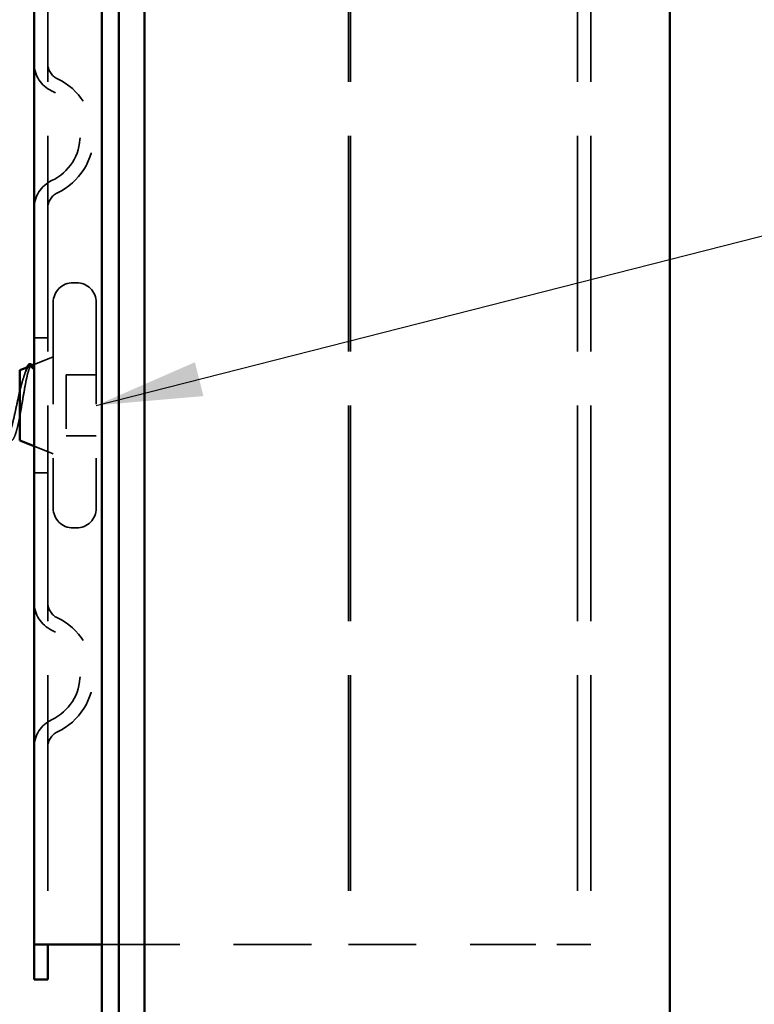
# Model space of a CAD drawing. Units: inches. Extents: x 0.6 to 33.4, y 0.6 to 21.4.
# Drawn here: x 7.4 to 8.7, y 14.6 to 16.5 of the extents above; entities that cross this region are included whole.
import ezdxf

# ---------------------------------------------------------------- set-up
doc = ezdxf.new("R2010")
doc.units = ezdxf.units.IN
doc.header["$LTSCALE"] = 2
doc.header["$MEASUREMENT"] = 0
doc.linetypes.add('DASHED', pattern=[0.2067, 0.1654, -0.0413])
for name, color, linetype, lineweight in [('Hidden (ANSI)', 7, 'DASHED', 35), ('Symbol (ANSI)', 7, 'Continuous', 25), ('Visible (ANSI)', 7, 'Continuous', 50)]:
    doc.layers.add(name, color=color, linetype=linetype, lineweight=lineweight)
doc.styles.add('Note Text (ANSI)', font='tahoma.ttf')
doc.dimstyles.new('Default (ANSI)$7', dxfattribs={"dimscale": 2, "dimtxt": 0.12, "dimasz": 0.098425, "dimexe": 0.125, "dimexo": 0.0625, "dimgap": 0.031496, "dimtad": 0, "dimtih": 1, "dimtoh": 1, "dimrnd": 1e-08, "dimzin": 4, "dimdsep": 46, "dimtxsty": 'Note Text (ANSI)', "dimcen": 0.09, "dimdle": 0.393701, "dimclrd": 256, "dimclre": 256, "dimclrt": 256, "dimadec": 0, "dimazin": 1, "dimtfac": 1, "dimtofl": 0, "dimtmove": 0, "dimatfit": 3, "dimfxl": 1, "dimtolj": 1, "dimtzin": 4, "dimlwd": -1, "dimlwe": -1, "dimarcsym": 0})

msp = doc.modelspace()

# ---------------------------------------------------------------- linework, layer by layer
at = {"layer": 'Hidden (ANSI)', "color": 96, "ltscale": 1.209482, "true_color": 0x008000}
for p, q in [((7.43313, 16.75702), (7.43313, 14.75702)), ((7.99071, 16.75702), (7.99071, 14.75702)), ((7.99462, 16.75702), (7.99462, 14.75702)), ((8.41513, 16.75702), (8.41513, 14.75702)), ((8.44013, 16.75702), (8.44013, 14.75702))]:
    msp.add_line(p, q, dxfattribs=at)
at = {"layer": 'Hidden (ANSI)', "ltscale": 0.005614}
for p, q in [((7.48613, 15.98452), (7.48013, 15.98452)), ((7.48613, 15.52952), (7.48013, 15.52952))]:
    msp.add_line(p, q, dxfattribs=at)
at = {"layer": 'Hidden (ANSI)', "ltscale": 0.569855}
for p, q in [((7.44313, 15.94752), (7.44313, 15.56652)), ((7.52313, 15.94752), (7.52313, 15.56652))]:
    msp.add_line(p, q, dxfattribs=at)
at = {"layer": 'Hidden (ANSI)', "color": 96, "ltscale": 0.023709, "true_color": 0x008000}
for p, q in [((7.43313, 15.88202), (7.40813, 15.88202)), ((7.43313, 15.63202), (7.40813, 15.63202)), ((7.99071, 14.75702), (7.99462, 14.75702))]:
    msp.add_line(p, q, dxfattribs=at)
at = {"layer": 'Hidden (ANSI)', "ltscale": 0.03584}
for p, q in [((7.40813, 15.83291), (7.44313, 15.84702)), ((7.40813, 15.68113), (7.44313, 15.66702))]:
    msp.add_line(p, q, dxfattribs=at)
at = {"layer": 'Hidden (ANSI)', "ltscale": 0.001667}
msp.add_line((7.40265, 15.8307), (7.40437, 15.83139), dxfattribs=at)
at = {"layer": 'Hidden (ANSI)', "ltscale": 0.053232}
for p, q in [((7.52313, 15.81352), (7.46713, 15.81352)), ((7.52313, 15.70052), (7.46713, 15.70052))]:
    msp.add_line(p, q, dxfattribs=at)
at = {"layer": 'Hidden (ANSI)', "ltscale": 0.107515}
msp.add_line((7.46713, 15.81352), (7.46713, 15.70052), dxfattribs=at)
at = {"layer": 'Hidden (ANSI)', "color": 96, "ltscale": 0.437346, "true_color": 0x008000}
msp.add_line((7.53313, 14.75702), (7.99071, 14.75702), dxfattribs=at)
at = {"layer": 'Hidden (ANSI)', "color": 96, "ltscale": 0.368459, "true_color": 0x008000}
msp.add_line((7.99462, 14.75702), (8.37686, 14.75702), dxfattribs=at)
at = {"layer": 'Hidden (ANSI)', "color": 96, "ltscale": 0.100876, "true_color": 0x008000}
msp.add_line((8.44013, 14.75702), (8.37686, 14.75702), dxfattribs=at)
at = {"layer": 'Hidden (ANSI)', "color": 96, "ltscale": 0.060446, "true_color": 0x008000}
for centre, start, end in [((7.46438, 16.39107), 180, 244.75784), ((7.46438, 16.12297), 115.24216, 180), ((7.46438, 15.39107), 180, 244.75784), ((7.46438, 15.12297), 115.24216, 180)]:
    msp.add_arc(centre, 0.05625, start, end, dxfattribs=at)
at = {"layer": 'Hidden (ANSI)', "color": 96, "ltscale": 0.033537, "true_color": 0x008000}
for centre, start, end in [((7.46438, 16.39107), 180, 244.75784), ((7.46438, 16.12297), 115.24216, 180), ((7.46438, 15.39107), 180, 244.75784), ((7.46438, 15.12297), 115.24216, 180)]:
    msp.add_arc(centre, 0.03125, start, end, dxfattribs=at)
at = {"layer": 'Hidden (ANSI)', "color": 96, "ltscale": 0.251662, "true_color": 0x008000}
for centre in [(7.40118, 16.25702), (7.40118, 15.25702)]:
    msp.add_arc(centre, 0.11695, 295.24216, 64.75784, dxfattribs=at)
at = {"layer": 'Hidden (ANSI)', "color": 96, "ltscale": 0.197843, "true_color": 0x008000}
for centre in [(7.40118, 16.25702), (7.40118, 15.25702)]:
    msp.add_arc(centre, 0.09195, 295.24216, 64.75784, dxfattribs=at)
at = {"layer": 'Hidden (ANSI)', "ltscale": 0.05525}
for centre, start, end in [((7.48013, 15.94752), 90, 180), ((7.48613, 15.94752), 0, 90), ((7.48013, 15.56652), 180, 270), ((7.48613, 15.56652), 270, 0)]:
    msp.add_arc(centre, 0.037, start, end, dxfattribs=at)
at = {"layer": 'Hidden (ANSI)', "ltscale": 0.148606}
msp.add_open_spline([(7.38113, 15.73553), (7.38263, 15.74351), (7.3841, 15.75209), (7.38707, 15.76969), (7.38853, 15.77854), (7.3915, 15.79529), (7.39297, 15.803), (7.39593, 15.8162), (7.3974, 15.8215), (7.40005, 15.8281), (7.40123, 15.82993), (7.40358, 15.83123), (7.40476, 15.83066), (7.40592, 15.82889)], degree=3, knots=[0, 0, 0, 0, 0.06713685, 0.06713685, 0.13596331, 0.13596331, 0.20647998, 0.20647998, 0.27868739, 0.27868739, 0.33737749, 0.33737749, 0.39716778, 0.39716778, 0.39716778, 0.39716778], dxfattribs=at)
at = {"layer": 'Hidden (ANSI)', "ltscale": 0.078175}
msp.add_open_spline([(7.39924, 15.82933), (7.39919, 15.8293), (7.39914, 15.82928), (7.39706, 15.82834), (7.39502, 15.82559), (7.39098, 15.81697), (7.38903, 15.81141), (7.38508, 15.79824), (7.38313, 15.79081), (7.38113, 15.78281)], degree=3, knots=[0.07393892, 0.07393892, 0.07393892, 0.07393892, 0.07588897, 0.07588897, 0.1494652, 0.1494652, 0.21768686, 0.21768686, 0.28372234, 0.28372234, 0.28372234, 0.28372234], dxfattribs=at)
at = {"layer": 'Hidden (ANSI)', "ltscale": 0.010477}
msp.add_open_spline([(7.38876, 15.81027), (7.3899, 15.81371), (7.39101, 15.81718), (7.3921, 15.82066)], degree=3, dxfattribs=at)
at = {"layer": 'Hidden (ANSI)', "ltscale": 0.013969}
msp.add_open_spline([(7.3921, 15.82066), (7.39293, 15.82331), (7.39377, 15.82559), (7.39462, 15.82746)], degree=3, dxfattribs=at)
at = {"layer": 'Hidden (ANSI)', "ltscale": 0.001752}
msp.add_open_spline([(7.40592, 15.82889), (7.40602, 15.82874), (7.40611, 15.82859), (7.4062, 15.82842)], degree=3, dxfattribs=at)
at = {"layer": 'Hidden (ANSI)', "ltscale": 0.169208}
msp.add_open_spline([(7.38113, 15.78281), (7.37927, 15.77486), (7.37742, 15.7663), (7.3737, 15.74899), (7.37186, 15.7404), (7.36814, 15.72438), (7.3663, 15.7171), (7.36258, 15.70487), (7.36074, 15.70005), (7.35702, 15.69354), (7.35518, 15.69191), (7.35146, 15.69214), (7.34961, 15.69398), (7.34643, 15.69991), (7.34511, 15.70317), (7.34379, 15.70711)], degree=3, knots=[0, 0, 0, 0, 0.06748173, 0.06748173, 0.13496346, 0.13496346, 0.20244519, 0.20244519, 0.26992692, 0.26992692, 0.33740864, 0.33740864, 0.40489037, 0.40489037, 0.45306416, 0.45306416, 0.45306416, 0.45306416], dxfattribs=at)
at = {"layer": 'Hidden (ANSI)', "ltscale": 0.077671}
msp.add_open_spline([(7.36576, 15.69202), (7.36588, 15.69202), (7.36601, 15.69203), (7.36779, 15.69231), (7.36942, 15.69429), (7.37273, 15.70142), (7.37436, 15.70652), (7.37687, 15.7161), (7.37772, 15.71967), (7.37942, 15.72729), (7.38027, 15.73133), (7.38113, 15.73553)], degree=3, knots=[0.52985096, 0.52985096, 0.52985096, 0.52985096, 0.53497133, 0.53497133, 0.60184275, 0.60184275, 0.66871417, 0.66871417, 0.70324308, 0.70324308, 0.737772, 0.737772, 0.737772, 0.737772], dxfattribs=at)
at = {"layer": 'Visible (ANSI)', "color": 5, "true_color": 0x0000ff}
for p, q in [((7.53313, 8.69202), (7.53313, 20.39679)), ((7.56513, 20.39679), (7.56513, 8.69202)), ((7.61246, 20.39679), (7.61243, 9.00452)), ((8.58666, 20.39679), (8.58663, 8.69202))]:
    msp.add_line(p, q, dxfattribs=at)
at = {"layer": 'Visible (ANSI)', "color": 96, "true_color": 0x008000}
for p, q in [((7.40813, 16.75702), (7.40813, 14.75702)), ((7.40813, 14.75702), (7.40813, 14.72577)), ((7.488, 14.75702), (7.40813, 14.75702)), ((7.43313, 14.72577), (7.43313, 14.75702)), ((7.488, 14.75702), (7.53313, 14.75702)), ((7.40813, 14.72577), (7.40813, 14.69202)), ((7.43313, 14.72577), (7.43313, 14.69202)), ((7.43313, 14.69202), (7.40813, 14.69202))]:
    msp.add_line(p, q, dxfattribs=at)
at = {"layer": 'Visible (ANSI)'}
for p, q in [((7.38113, 15.82202), (7.39924, 15.82933)), ((7.38113, 15.82202), (7.38113, 15.69202)), ((7.40437, 15.83139), (7.40813, 15.83291)), ((7.38113, 15.69202), (7.40813, 15.68113))]:
    msp.add_line(p, q, dxfattribs=at)
for points, knots in [([(7.39462, 15.82746), (7.3953, 15.82895), (7.396, 15.83019), (7.39835, 15.83337), (7.40065, 15.83426), (7.40391, 15.83226), (7.40505, 15.83067), (7.4062, 15.82842)], [0.03736276, 0.03736276, 0.03736276, 0.03736276, 0.06702467, 0.06702467, 0.13458345, 0.13458345, 0.18302035, 0.18302035, 0.18302035, 0.18302035]), ([(7.4062, 15.82842), (7.40639, 15.82804), (7.40655, 15.82762), (7.40682, 15.82652), (7.40686, 15.82593), (7.40676, 15.82548), (7.40673, 15.82538), (7.40666, 15.82527), (7.40665, 15.82525), (7.40661, 15.82522), (7.4066, 15.82521), (7.40657, 15.82519), (7.40656, 15.82518), (7.40653, 15.82517), (7.40652, 15.82517), (7.40649, 15.82516), (7.40648, 15.82516), (7.40644, 15.82516), (7.40642, 15.82516), (7.40634, 15.82517), (7.40629, 15.82519), (7.40608, 15.82529), (7.40591, 15.82546), (7.40559, 15.8258), (7.4054, 15.82606), (7.40524, 15.82628)], [0.004905385, 0.004905385, 0.004905385, 0.004905385, 0.015878436, 0.015878436, 0.030496322, 0.030496322, 0.033768739, 0.033768739, 0.034516096, 0.034516096, 0.034934038, 0.034934038, 0.035218632, 0.035218632, 0.035484827, 0.035484827, 0.035833283, 0.035833283, 0.03649102, 0.03649102, 0.038229075, 0.038229075, 0.045138635, 0.045138635, 0.057165667, 0.057165667, 0.057165667, 0.057165667])]:
    msp.add_open_spline(points, degree=3, knots=knots, dxfattribs=at)
msp.add_open_spline([(7.40524, 15.82628), (7.40326, 15.8291), (7.40128, 15.83015), (7.39924, 15.82933)], degree=3, dxfattribs=at)

# ---------------------------------------------------------------- leaders
at = {"layer": 'Symbol (ANSI)', "annotation_type": 0, "has_hookline": 1, "hookline_direction": 0, "text_width": 4.05985}
msp.add_leader([(7.52313, 15.75702), (10.21813, 16.44328)], dimstyle='Default (ANSI)$7', override={"dimtad": 0}, dxfattribs=at)

doc.saveas('drawing.dxf')
